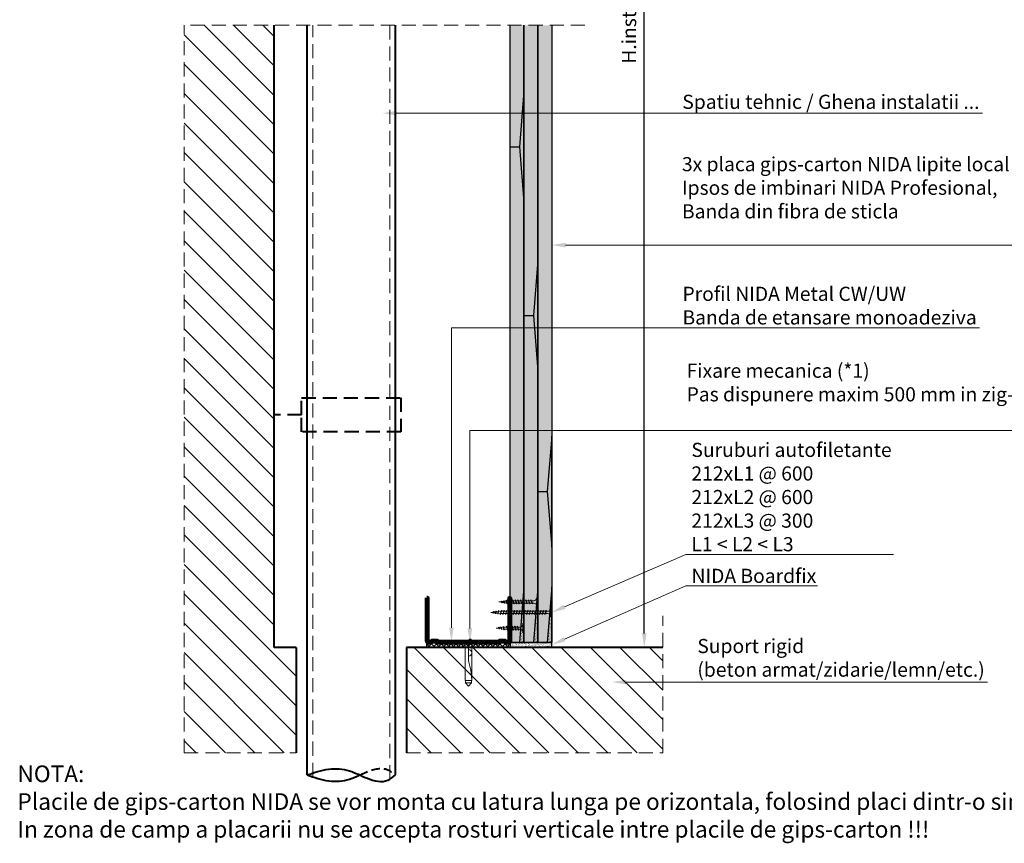
# Model space of a CAD drawing. Units: inches. Extents: x 14340 to 140750, y -3454 to 15074.
# Drawn here: x 58237 to 59125, y 820 to 1563 of the extents above; entities that cross this region are included whole.
import ezdxf
from ezdxf import colors
from ezdxf.entities.mleader import LeaderData, LeaderLine
from ezdxf.math import Vec2, Vec3

# ---------------------------------------------------------------- set-up
doc = ezdxf.new("R2010")
doc.units = ezdxf.units.IN
doc.header["$MEASUREMENT"] = 0
doc.linetypes.add('AUSGEZOGEN', pattern=[0])
doc.linetypes.add('DASHED', pattern=[19.05, 12.7, -6.35])
for name, color, linetype, lineweight in [('00_M COTE', 7, 'Continuous', 9), ('S_BETON', 252, 'Continuous', 40), ('S_METAL', 11, 'Continuous', 40), ('S_PIESA 2', 11, 'Continuous', 25), ('S_PLACI NIDA', 1, 'Continuous', 30), ('S_PROFIL 2', 252, 'Continuous', 60), ('S_SURUBURI DIBLURI', 30, 'Continuous', 18), ('S_TEXT', 7, 'Continuous', 13)]:
    doc.layers.add(name, color=color, linetype=linetype, lineweight=lineweight)
doc.styles.add('1_5 RUBRIK', font='Rubrik-Light.ttf', dxfattribs={"height": 12.75})
doc.dimstyles.new('1_5 DIM', dxfattribs={"dimscale": 5, "dimtxt": 12.75, "dimasz": 2.5, "dimexe": 2.5, "dimexo": 3, "dimgap": 1, "dimtad": 1, "dimzin": 9, "dimdsep": 46, "dimtxsty": '1_5 RUBRIK', "dimcen": 2.5, "dimdle": 0.025, "dimclrt": 256, "dimazin": 2, "dimtfac": 1, "dimtix": 1, "dimtmove": 2, "dimatfit": 1, "dimfxl": 5, "dimtolj": 1, "dimtzin": 9, "dimarcsym": 0})

# ---------------------------------------------------------------- blocks, each defined once
blk = doc.blocks.new('DN6 6x40')
at = {"layer": 'S_SURUBURI DIBLURI', "linetype": 'AUSGEZOGEN'}
for p, q in [((2.02, 36.27), (2.02, 1.27)), ((8.02, 36.27), (2.02, 36.27)), ((2.27, 38.27), (5.02, 41.27)), ((2.27, 36.27), (2.27, 38.27)), ((7.77, 38.27), (2.27, 38.27)), ((5.02, 41.27), (7.77, 38.27)), ((8.02, 36.27), (7.36, 28.91)), ((8.02, 36.27), (7.52, 36.27)), ((7.77, 36.27), (7.77, 38.27)), ((8.02, 33.23), (8.02, 36.27)), ((8.02, 1.27), (8.02, 33.23)), ((6.55, 24.6), (5.85, 22.18)), ((5.05, 16.9), (5.02, 15.47)), ((5.02, 1.27), (5.02, 15.47)), ((0.02, 1.27), (2.02, 1.27)), ((0.02, 0.02), (0.02, 1.27)), ((10.02, 0.64), (0.02, 0.64)), ((0.02, 0.02), (10.02, 0.02)), ((10.02, 0.02), (0.02, 0.02)), ((2.02, 1.27), (8.02, 1.27)), ((5.52, -0.98), (5.52, 0.02)), ((7.52, -0.98), (7.52, 0.02)), ((8.02, 1.27), (10.02, 1.27)), ((10.02, 1.27), (10.02, 0.02)), ((7.52, -0.98), (5.52, -0.98))]:
    blk.add_line(p, q, dxfattribs=at)
for centre, radius, start, end in [((-15.53, 30.98), 22.98, 343.86716, 354.82904), ((25.4, 16.53), 20.36, 163.86716, 178.9499), ((5.02, 11.37), 3, 270, 90)]:
    blk.add_arc(centre, radius, start, end, dxfattribs=at)
blk = doc.blocks.new('AF 212x25')
at = {"layer": 'S_SURUBURI DIBLURI', "linetype": 'AUSGEZOGEN', "lineweight": 13}
for p, q in [((64435.2, -14724.2), (64436.11, -14724.2)), ((64435.2, -14731.84), (64435.2, -14724.2)), ((64436.11, -14724.2), (64436.11, -14731.84)), ((64436.11, -14724.31), (64436.11, -14724.2)), ((64438.85, -14727.05), (64451.98, -14727.05)), ((64438.85, -14729.1), (64451.98, -14729.1)), ((64439.91, -14729.54), (64440.88, -14726.67)), ((64440.17, -14729.9), (64439.91, -14729.54)), ((64440.17, -14729.9), (64441.09, -14726.25)), ((64440.17, -14729.9), (64440.39, -14729.47)), ((64441.35, -14726.6), (64440.39, -14729.47)), ((64440.51, -14729.1), (64442.43, -14729.1)), ((64441.09, -14726.25), (64440.88, -14726.67)), ((64441.09, -14726.25), (64441.35, -14726.6)), ((64441.2, -14727.05), (64443.12, -14727.05)), ((64442.28, -14729.54), (64443.25, -14726.67)), ((64442.55, -14729.9), (64442.28, -14729.54)), ((64442.55, -14729.9), (64443.46, -14726.25)), ((64442.55, -14729.9), (64442.76, -14729.47)), ((64443.73, -14726.6), (64442.76, -14729.47)), ((64443.46, -14726.25), (64443.25, -14726.67)), ((64443.46, -14726.25), (64443.73, -14726.6)), ((64444.66, -14729.54), (64445.62, -14726.67)), ((64444.92, -14729.9), (64444.66, -14729.54)), ((64444.92, -14729.9), (64445.83, -14726.25)), ((64444.92, -14729.9), (64445.14, -14729.47)), ((64446.1, -14726.6), (64445.14, -14729.47)), ((64445.26, -14729.1), (64447.18, -14729.1)), ((64445.83, -14726.25), (64445.62, -14726.67)), ((64445.83, -14726.25), (64446.1, -14726.6)), ((64445.95, -14727.05), (64447.87, -14727.05)), ((64447.03, -14729.54), (64448, -14726.67)), ((64447.29, -14729.9), (64447.03, -14729.54)), ((64447.29, -14729.9), (64448.21, -14726.25)), ((64447.29, -14729.9), (64447.51, -14729.47)), ((64448.47, -14726.6), (64447.51, -14729.47)), ((64448.21, -14726.25), (64448, -14726.67)), ((64448.21, -14726.25), (64448.47, -14726.6)), ((64449.4, -14729.54), (64450.37, -14726.67)), ((64449.67, -14729.9), (64449.4, -14729.54)), ((64449.67, -14729.9), (64450.58, -14726.25)), ((64449.67, -14729.9), (64449.88, -14729.47)), ((64450.85, -14726.6), (64449.88, -14729.47)), ((64450.58, -14726.25), (64450.37, -14726.67)), ((64450.58, -14726.25), (64450.85, -14726.6)), ((64452.9, -14728.99), (64451.86, -14729.12)), ((64451.98, -14727.05), (64453.49, -14727.24)), ((64452.78, -14729.35), (64453.57, -14726.99)), ((64453.04, -14729.71), (64452.78, -14729.35)), ((64453.78, -14726.57), (64453.04, -14729.71)), ((64453.04, -14729.71), (64453.26, -14729.27)), ((64453.26, -14729.27), (64454.05, -14726.92)), ((64455.14, -14728.71), (64453.37, -14728.93)), ((64453.78, -14726.57), (64453.57, -14726.99)), ((64453.78, -14726.57), (64454.05, -14726.92)), ((64453.92, -14727.29), (64455.55, -14727.5)), ((64455.61, -14727.32), (64455.07, -14728.92)), ((64455.34, -14729.28), (64455.07, -14728.92)), ((64455.34, -14729.28), (64455.82, -14726.91)), ((64455.34, -14729.28), (64455.55, -14728.84)), ((64456.08, -14727.26), (64455.55, -14728.84)), ((64455.82, -14726.91), (64455.61, -14727.32)), ((64455.62, -14728.65), (64457.39, -14728.43)), ((64455.82, -14726.91), (64456.08, -14727.26)), ((64455.99, -14727.55), (64457.61, -14727.75)), ((64457.37, -14728.49), (64457.66, -14727.63)), ((64457.63, -14728.85), (64457.37, -14728.49)), ((64457.63, -14728.85), (64457.86, -14727.21)), ((64457.63, -14728.85), (64457.84, -14728.42)), ((64457.86, -14727.21), (64457.66, -14727.63)), ((64458.13, -14727.56), (64457.84, -14728.42)), ((64457.86, -14727.21), (64458.13, -14727.56)), ((64460.2, -14728.08), (64457.86, -14728.37)), ((64458.05, -14727.81), (64460.2, -14728.08))]:
    blk.add_line(p, q, dxfattribs=at)
at = {"layer": 'S_SURUBURI DIBLURI', "linetype": 'Continuous', "lineweight": 0}
blk.add_line((64436.11, -14731.84), (64435.2, -14731.84), dxfattribs=at)
at = {"layer": 'S_SURUBURI DIBLURI', "linetype": 'AUSGEZOGEN', "lineweight": 13}
for centre, start, end in [((64438.85, -14724.31), 180, 270), ((64438.85, -14731.84), 90, 180)]:
    blk.add_arc(centre, 2.74, start, end, dxfattribs=at)
blk = doc.blocks.new('Profil NIDA Metal UW 75 - s')
at = {"layer": 'S_PROFIL 2', "lineweight": 100}
blk.add_lwpolyline([(-0.29, 39.71), (-0.29, 0.71, 0.414214), (0.71, -0.29), (3.71, -0.29), (4.51, 0.51), (8.91, 0.51), (9.71, -0.29), (64.71, -0.29), (65.51, 0.51), (69.91, 0.51), (70.71, -0.29), (73.71, -0.29, 0.414214), (74.71, 0.71), (74.71, 39.71), (74.11, 39.71), (74.11, 0.71, -0.414214), (73.71, 0.31), (70.96, 0.31), (70.16, 1.11), (65.26, 1.11), (64.46, 0.31), (9.96, 0.31), (9.16, 1.11), (4.26, 1.11), (3.46, 0.31), (0.71, 0.31, -0.414214), (0.31, 0.71), (0.31, 39.71)], format="xyb", close=True, dxfattribs=at)
blk = doc.blocks.new('AF 212x35')
at = {"layer": 'S_SURUBURI DIBLURI', "linetype": 'AUSGEZOGEN', "lineweight": 13}
for p, q in [((64435.2, -14672.37), (64436.11, -14672.37)), ((64435.2, -14680.01), (64435.2, -14672.37)), ((64436.11, -14672.37), (64436.11, -14680.01)), ((64436.11, -14672.48), (64436.11, -14672.37)), ((64438.85, -14675.22), (64454.99, -14675.22)), ((64438.85, -14677.27), (64454.3, -14677.27)), ((64439.91, -14677.71), (64440.88, -14674.84)), ((64440.17, -14678.07), (64441.09, -14674.42)), ((64441.35, -14674.77), (64440.39, -14677.64)), ((64440.51, -14677.27), (64442.43, -14677.27)), ((64441.09, -14674.42), (64440.88, -14674.84)), ((64441.09, -14674.42), (64441.35, -14674.77)), ((64441.2, -14675.22), (64443.12, -14675.22)), ((64442.28, -14677.71), (64443.25, -14674.84)), ((64442.55, -14678.07), (64443.46, -14674.42)), ((64443.73, -14674.77), (64442.76, -14677.64)), ((64443.46, -14674.42), (64443.25, -14674.84)), ((64443.46, -14674.42), (64443.73, -14674.77)), ((64444.66, -14677.71), (64445.62, -14674.84)), ((64444.92, -14678.07), (64445.83, -14674.42)), ((64446.1, -14674.77), (64445.14, -14677.64)), ((64445.26, -14677.27), (64447.18, -14677.27)), ((64445.83, -14674.42), (64445.62, -14674.84)), ((64445.83, -14674.42), (64446.1, -14674.77)), ((64445.95, -14675.22), (64447.87, -14675.22)), ((64447.03, -14677.71), (64448, -14674.84)), ((64447.29, -14678.07), (64448.21, -14674.42)), ((64448.47, -14674.77), (64447.51, -14677.64)), ((64448.21, -14674.42), (64448, -14674.84)), ((64448.21, -14674.42), (64448.47, -14674.77)), ((64449.4, -14677.71), (64450.37, -14674.84)), ((64449.67, -14678.07), (64450.58, -14674.42)), ((64450.85, -14674.77), (64449.88, -14677.64)), ((64450, -14677.27), (64451.92, -14677.27)), ((64450.58, -14674.42), (64450.37, -14674.84)), ((64450.58, -14674.42), (64450.85, -14674.77)), ((64450.69, -14675.22), (64452.61, -14675.22)), ((64451.78, -14677.71), (64452.74, -14674.84)), ((64452.04, -14678.07), (64452.95, -14674.42)), ((64453.22, -14674.77), (64452.25, -14677.64)), ((64452.95, -14674.42), (64452.74, -14674.84)), ((64452.95, -14674.42), (64453.22, -14674.77)), ((64454.15, -14677.71), (64455.12, -14674.84)), ((64454.41, -14678.07), (64455.32, -14674.42)), ((64455.59, -14674.77), (64454.63, -14677.64)), ((64454.75, -14677.27), (64456.67, -14677.27)), ((64455.32, -14674.42), (64455.12, -14674.84)), ((64455.32, -14674.42), (64455.59, -14674.77)), ((64455.44, -14675.22), (64457.36, -14675.22)), ((64456.52, -14677.71), (64457.49, -14674.84)), ((64456.78, -14678.07), (64457.7, -14674.42)), ((64457.96, -14674.77), (64457, -14677.64)), ((64457.12, -14677.27), (64459.04, -14677.27)), ((64457.7, -14674.42), (64457.49, -14674.84)), ((64457.7, -14674.42), (64457.96, -14674.77)), ((64457.81, -14675.22), (64459.73, -14675.22)), ((64458.9, -14677.71), (64459.86, -14674.84)), ((64459.16, -14678.07), (64460.07, -14674.42)), ((64460.34, -14674.77), (64459.37, -14677.64)), ((64459.5, -14677.27), (64461.42, -14677.27)), ((64460.07, -14674.42), (64459.86, -14674.84)), ((64460.07, -14674.42), (64460.34, -14674.77)), ((64460.19, -14675.22), (64461.98, -14675.22)), ((64461.27, -14677.71), (64462.23, -14674.84)), ((64461.53, -14678.07), (64462.44, -14674.42)), ((64462.71, -14674.77), (64461.75, -14677.64)), ((64462.9, -14677.16), (64461.86, -14677.29)), ((64461.98, -14675.22), (64463.49, -14675.41)), ((64462.44, -14674.42), (64462.23, -14674.84)), ((64462.44, -14674.42), (64462.71, -14674.77)), ((64462.78, -14677.52), (64463.57, -14675.16)), ((64463.78, -14674.74), (64463.04, -14677.88)), ((64463.04, -14677.88), (64463.26, -14677.44)), ((64463.26, -14677.44), (64464.05, -14675.09)), ((64465.14, -14676.88), (64463.37, -14677.1)), ((64463.78, -14674.74), (64463.57, -14675.16)), ((64463.78, -14674.74), (64464.05, -14675.09)), ((64463.92, -14675.46), (64465.55, -14675.67)), ((64465.61, -14675.49), (64465.07, -14677.09)), ((64465.34, -14677.45), (64465.07, -14677.09)), ((64465.34, -14677.45), (64465.82, -14675.08)), ((64465.34, -14677.45), (64465.55, -14677.01)), ((64466.08, -14675.43), (64465.55, -14677.01)), ((64465.82, -14675.08), (64465.61, -14675.49)), ((64465.62, -14676.82), (64467.39, -14676.6)), ((64465.82, -14675.08), (64466.08, -14675.43)), ((64465.99, -14675.72), (64467.61, -14675.92)), ((64467.37, -14676.66), (64467.66, -14675.8)), ((64467.63, -14677.02), (64467.37, -14676.66)), ((64467.63, -14677.02), (64467.86, -14675.38)), ((64467.63, -14677.02), (64467.84, -14676.59)), ((64467.86, -14675.38), (64467.66, -14675.8)), ((64468.13, -14675.73), (64467.84, -14676.59)), ((64467.86, -14675.38), (64468.13, -14675.73)), ((64470.2, -14676.25), (64467.86, -14676.54)), ((64468.05, -14675.98), (64470.2, -14676.25)), ((64440.17, -14678.07), (64439.91, -14677.71)), ((64440.17, -14678.07), (64440.39, -14677.64)), ((64442.55, -14678.07), (64442.28, -14677.71)), ((64442.55, -14678.07), (64442.76, -14677.64)), ((64444.92, -14678.07), (64444.66, -14677.71)), ((64444.92, -14678.07), (64445.14, -14677.64)), ((64447.29, -14678.07), (64447.03, -14677.71)), ((64447.29, -14678.07), (64447.51, -14677.64)), ((64449.67, -14678.07), (64449.4, -14677.71)), ((64449.67, -14678.07), (64449.88, -14677.64)), ((64452.04, -14678.07), (64451.78, -14677.71)), ((64452.04, -14678.07), (64452.25, -14677.64)), ((64454.41, -14678.07), (64454.15, -14677.71)), ((64454.41, -14678.07), (64454.63, -14677.64)), ((64456.78, -14678.07), (64456.52, -14677.71)), ((64456.78, -14678.07), (64457, -14677.64)), ((64459.16, -14678.07), (64458.9, -14677.71)), ((64459.16, -14678.07), (64459.37, -14677.64)), ((64461.53, -14678.07), (64461.27, -14677.71)), ((64461.53, -14678.07), (64461.75, -14677.64)), ((64463.04, -14677.88), (64462.78, -14677.52))]:
    blk.add_line(p, q, dxfattribs=at)
at = {"layer": 'S_SURUBURI DIBLURI', "linetype": 'Continuous', "lineweight": 0}
blk.add_line((64436.11, -14680.01), (64435.2, -14680.01), dxfattribs=at)
at = {"layer": 'S_SURUBURI DIBLURI', "linetype": 'AUSGEZOGEN', "lineweight": 13}
for centre, start, end in [((64438.85, -14672.48), 180, 270), ((64438.85, -14680.01), 90, 180)]:
    blk.add_arc(centre, 2.74, start, end, dxfattribs=at)
blk = doc.blocks.new('*D229')
at = {"layer": '00_M COTE', "color": 0, "lineweight": -2, "transparency": 16777216}
for p, q in [((58731.75, 2128.17), (58812.78, 2128.17)), ((58800.28, 1009.4), (58800.28, 2115.67)), ((58731.75, 996.9), (58812.78, 996.9))]:
    blk.add_line(p, q, dxfattribs=at)
at = {"layer": '00_M COTE', "color": 0, "transparency": 16777216}
for points in [[(58798.2, 2115.67), (58802.36, 2115.67), (58800.28, 2128.17)], [(58798.2, 1009.4), (58802.36, 1009.4), (58800.28, 996.9)]]:
    blk.add_solid(points, dxfattribs=at)
at = {"layer": 'Defpoints', "color": 0, "transparency": 16777216}
for p in [(58716.75, 2128.17), (58800.28, 2128.17), (58716.75, 996.9)]:
    blk.add_point(p, dxfattribs=at)
at = {"layer": '00_M COTE', "transparency": 16777216, "insert": (58786.57, 1562.54), "char_height": 12.75, "attachment_point": 5, "rotation": 90, "style": '1_5 RUBRIK'}
blk.add_mtext('\\A1;H.inst [m]', dxfattribs=at)
blk = doc.blocks.new('AF212x55')
at = {"layer": 'S_SURUBURI DIBLURI', "linetype": 'AUSGEZOGEN', "lineweight": 13}
for p, q in [((-35.83, 3.88), (-34.92, 3.88)), ((-35.83, -3.76), (-35.83, 3.88)), ((-34.92, 3.88), (-34.92, -3.76)), ((-34.92, 3.76), (-34.92, 3.88)), ((-32.18, 1.03), (-16.04, 1.03)), ((-31.11, -1.46), (-30.15, 1.41)), ((-30.85, -1.83), (-29.94, 1.83)), ((-29.67, 1.48), (-30.64, -1.39)), ((-29.94, 1.83), (-30.15, 1.41)), ((-29.94, 1.83), (-29.67, 1.48)), ((-29.82, 1.03), (-27.9, 1.03)), ((-28.74, -1.46), (-27.78, 1.41)), ((-28.48, -1.83), (-27.57, 1.83)), ((-27.3, 1.48), (-28.26, -1.39)), ((-27.57, 1.83), (-27.78, 1.41)), ((-27.57, 1.83), (-27.3, 1.48)), ((-26.37, -1.46), (-25.4, 1.41)), ((-26.11, -1.83), (-25.19, 1.83)), ((-24.93, 1.48), (-25.89, -1.39)), ((-25.19, 1.83), (-25.4, 1.41)), ((-25.19, 1.83), (-24.93, 1.48)), ((-25.08, 1.03), (-23.16, 1.03)), ((-24, -1.46), (-23.03, 1.41)), ((-23.73, -1.83), (-22.82, 1.83)), ((-22.55, 1.48), (-23.52, -1.39)), ((-22.82, 1.83), (-23.03, 1.41)), ((-22.82, 1.83), (-22.55, 1.48)), ((-21.62, -1.46), (-20.66, 1.41)), ((-21.36, -1.83), (-20.45, 1.83)), ((-20.18, 1.48), (-21.14, -1.39)), ((-20.45, 1.83), (-20.66, 1.41)), ((-20.45, 1.83), (-20.18, 1.48)), ((-20.33, 1.03), (-18.41, 1.03)), ((-19.25, -1.46), (-18.28, 1.41)), ((-18.99, -1.83), (-18.07, 1.83)), ((-17.81, 1.48), (-18.77, -1.39)), ((-18.07, 1.83), (-18.28, 1.41)), ((-18.07, 1.83), (-17.81, 1.48)), ((-16.88, -1.46), (-15.91, 1.41)), ((-16.61, -1.83), (-15.7, 1.83)), ((-15.43, 1.48), (-16.4, -1.39)), ((-15.7, 1.83), (-15.91, 1.41)), ((-15.7, 1.83), (-15.43, 1.48)), ((-15.59, 1.03), (-13.67, 1.03)), ((-14.5, -1.46), (-13.54, 1.41)), ((-14.24, -1.83), (-13.33, 1.83)), ((-13.06, 1.48), (-14.03, -1.39)), ((-13.33, 1.83), (-13.54, 1.41)), ((-13.33, 1.83), (-13.06, 1.48)), ((-13.21, 1.03), (-11.29, 1.03)), ((-12.13, -1.46), (-11.16, 1.41)), ((-11.87, -1.83), (-10.96, 1.83)), ((-10.69, 1.48), (-11.65, -1.39)), ((-10.96, 1.83), (-11.16, 1.41)), ((-10.96, 1.83), (-10.69, 1.48)), ((-10.84, 1.03), (-8.92, 1.03)), ((-9.76, -1.46), (-8.79, 1.41)), ((-9.5, -1.83), (-8.58, 1.83)), ((-8.32, 1.48), (-9.28, -1.39)), ((-8.58, 1.83), (-8.79, 1.41)), ((-8.58, 1.83), (-8.32, 1.48)), ((-8.47, 1.03), (-6.55, 1.03)), ((-7.39, -1.46), (-6.42, 1.41)), ((-7.12, -1.83), (-6.21, 1.83)), ((-5.94, 1.48), (-6.91, -1.39)), ((-6.21, 1.83), (-6.42, 1.41)), ((-6.21, 1.83), (-5.94, 1.48)), ((-6.09, 1.03), (-4.18, 1.03)), ((-5.01, -1.46), (-4.05, 1.41)), ((-4.75, -1.83), (-3.84, 1.83)), ((-3.57, 1.48), (-4.53, -1.39)), ((-3.84, 1.83), (-4.05, 1.41)), ((-3.84, 1.83), (-3.57, 1.48)), ((-3.72, 1.03), (-1.8, 1.03)), ((-2.64, -1.46), (-1.67, 1.41)), ((-2.38, -1.83), (-1.46, 1.83)), ((-1.2, 1.48), (-2.16, -1.39)), ((-1.46, 1.83), (-1.67, 1.41)), ((-1.46, 1.83), (-1.2, 1.48)), ((-1.35, 1.03), (0.57, 1.03)), ((-0.27, -1.46), (0.7, 1.41)), ((0, -1.83), (0.91, 1.83)), ((1.18, 1.48), (0.21, -1.39)), ((0.91, 1.83), (0.7, 1.41)), ((0.91, 1.83), (1.18, 1.48)), ((1.02, 1.03), (2.94, 1.03)), ((2.11, -1.46), (3.07, 1.41)), ((2.37, -1.83), (3.28, 1.83)), ((3.55, 1.48), (2.58, -1.39)), ((3.28, 1.83), (3.07, 1.41)), ((3.28, 1.83), (3.55, 1.48)), ((3.4, 1.03), (5.32, 1.03)), ((4.48, -1.46), (5.45, 1.41)), ((4.74, -1.83), (5.65, 1.83)), ((5.92, 1.48), (4.96, -1.39)), ((5.65, 1.83), (5.45, 1.41)), ((5.65, 1.83), (5.92, 1.48)), ((5.77, 1.03), (7.69, 1.03)), ((6.85, -1.46), (7.82, 1.41)), ((7.11, -1.83), (8.03, 1.83)), ((8.29, 1.48), (7.33, -1.39)), ((8.03, 1.83), (7.82, 1.41)), ((8.03, 1.83), (8.29, 1.48)), ((8.14, 1.03), (10.06, 1.03)), ((9.23, -1.46), (10.19, 1.41)), ((9.49, -1.83), (10.4, 1.83)), ((10.67, 1.48), (9.7, -1.39)), ((10.4, 1.83), (10.19, 1.41)), ((10.4, 1.83), (10.67, 1.48)), ((10.51, 1.02), (12.46, 0.84)), ((11.75, -1.27), (12.55, 1.09)), ((12.76, 1.51), (12.02, -1.63)), ((12.23, -1.2), (13.02, 1.16)), ((12.76, 1.51), (12.55, 1.09)), ((12.76, 1.51), (13.02, 1.16)), ((12.9, 0.78), (14.52, 0.58)), ((14.58, 0.75), (14.05, -0.84)), ((14.31, -1.2), (14.79, 1.17)), ((15.06, 0.82), (14.52, -0.77)), ((14.79, 1.17), (14.58, 0.75)), ((14.79, 1.17), (15.06, 0.82)), ((14.96, 0.53), (16.59, 0.32)), ((16.34, -0.41), (16.63, 0.45)), ((16.6, -0.77), (16.84, 0.87)), ((16.84, 0.87), (16.63, 0.45)), ((17.1, 0.52), (16.82, -0.34)), ((19.17, 0), (16.83, -0.29)), ((16.84, 0.87), (17.1, 0.52)), ((17.02, 0.27), (19.17, 0)), ((-32.18, -1.03), (-16.73, -1.03)), ((-30.85, -1.83), (-31.11, -1.46)), ((-30.85, -1.83), (-30.64, -1.39)), ((-30.51, -1.03), (-28.59, -1.03)), ((-28.48, -1.83), (-28.74, -1.46)), ((-28.48, -1.83), (-28.26, -1.39)), ((-26.11, -1.83), (-26.37, -1.46)), ((-26.11, -1.83), (-25.89, -1.39)), ((-25.77, -1.03), (-23.85, -1.03)), ((-23.73, -1.83), (-24, -1.46)), ((-23.73, -1.83), (-23.52, -1.39)), ((-21.36, -1.83), (-21.62, -1.46)), ((-21.36, -1.83), (-21.14, -1.39)), ((-21.02, -1.03), (-19.1, -1.03)), ((-18.99, -1.83), (-19.25, -1.46)), ((-18.99, -1.83), (-18.77, -1.39)), ((-16.61, -1.83), (-16.88, -1.46)), ((-16.61, -1.83), (-16.4, -1.39)), ((-16.28, -1.03), (-14.36, -1.03)), ((-14.24, -1.83), (-14.5, -1.46)), ((-14.24, -1.83), (-14.03, -1.39)), ((-13.9, -1.03), (-11.98, -1.03)), ((-11.87, -1.83), (-12.13, -1.46)), ((-11.87, -1.83), (-11.65, -1.39)), ((-11.53, -1.03), (-9.61, -1.03)), ((-9.5, -1.83), (-9.76, -1.46)), ((-9.5, -1.83), (-9.28, -1.39)), ((-9.16, -1.03), (-7.24, -1.03)), ((-7.12, -1.83), (-7.39, -1.46)), ((-7.12, -1.83), (-6.91, -1.39)), ((-6.78, -1.03), (-4.87, -1.03)), ((-4.75, -1.83), (-5.01, -1.46)), ((-4.75, -1.83), (-4.53, -1.39)), ((-4.41, -1.03), (-2.49, -1.03)), ((-2.38, -1.83), (-2.64, -1.46)), ((-2.38, -1.83), (-2.16, -1.39)), ((-2.04, -1.03), (-0.12, -1.03)), ((0, -1.83), (-0.27, -1.46)), ((0, -1.83), (0.21, -1.39)), ((0.33, -1.03), (2.25, -1.03)), ((2.37, -1.83), (2.11, -1.46)), ((2.37, -1.83), (2.58, -1.39)), ((2.71, -1.03), (4.63, -1.03)), ((4.74, -1.83), (4.48, -1.46)), ((4.74, -1.83), (4.96, -1.39)), ((5.08, -1.03), (7, -1.03)), ((7.11, -1.83), (6.85, -1.46)), ((7.11, -1.83), (7.33, -1.39)), ((7.45, -1.03), (9.37, -1.03)), ((9.49, -1.83), (9.23, -1.46)), ((9.49, -1.83), (9.7, -1.39)), ((11.87, -0.91), (9.83, -1.03)), ((12.02, -1.63), (11.75, -1.27)), ((12.02, -1.63), (12.23, -1.2)), ((14.12, -0.63), (12.35, -0.85)), ((14.31, -1.2), (14.05, -0.84)), ((14.31, -1.2), (14.52, -0.77)), ((14.59, -0.57), (16.36, -0.35)), ((16.6, -0.77), (16.34, -0.41)), ((16.6, -0.77), (16.82, -0.34))]:
    blk.add_line(p, q, dxfattribs=at)
at = {"layer": 'S_SURUBURI DIBLURI', "linetype": 'Continuous', "lineweight": 0}
blk.add_line((-34.92, -3.76), (-35.83, -3.76), dxfattribs=at)
at = {"layer": 'S_SURUBURI DIBLURI', "linetype": 'AUSGEZOGEN', "lineweight": 13}
for centre, start, end in [((-32.18, 3.76), 180, 270), ((-32.18, -3.76), 90, 180)]:
    blk.add_arc(centre, 2.74, start, end, dxfattribs=at)

msp = doc.modelspace()

# ---------------------------------------------------------------- hatches: boundary and pattern name
at = {"layer": 'S_BETON', "lineweight": 9}
h = msp.add_hatch(dxfattribs=at)
h.set_pattern_fill('ANSI31', color=256, scale=150, angle=90)
h.set_pattern_definition([(135, (61691.435, -53358.214), (-13.258252, -13.258252), [])])
h.paths.add_polyline_path([(58486.25, 901.899), (58486.25, 996.899), (58466.554, 996.899), (58466.554, 1557.537), (58385.383, 1557.537), (58385.383, 901.899)])
h.paths.add_polyline_path([(58585.83, 996.899), (58585.83, 901.899), (58816.951, 901.899), (58816.951, 996.899)])
at = {"layer": 'S_PIESA 2', "lineweight": 9}
h = msp.add_hatch(dxfattribs=at)
h.set_pattern_fill('ANSI37', color=256, scale=25, angle=90)
h.set_pattern_definition([(135, (55284.9992, -1161.023), (-2.2097087, -2.2097087), []), (225, (55284.9992, -1161.023), (2.2097087, -2.2097087), [])])
h.paths.add_polyline_path([(58629.252, 998.537), (58629.797, 996.899), (58629.252, 998.537), (58630.076, 998.537)], flags=16)
h.paths.add_polyline_path([(58609.843, 1001.399), (58604.252, 996.899)], flags=16)
h.paths.add_polyline_path([(58609.843, 1001.399), (58604.252, 996.899)], flags=0)
h.paths.add_polyline_path([(58631.131, 1001.399), (58604.252, 1001.399), (58604.252, 996.899), (58679.252, 996.899), (58679.252, 1001.399)])
at = {"layer": 'S_PLACI NIDA', "lineweight": 9}
h = msp.add_hatch(dxfattribs=at)
h.set_pattern_fill('DOTS', color=256, scale=50, angle=-3e-14)
h.paths.add_polyline_path([(58679.254, 1001.399), (58691.752, 1001.399), (58679.254, 1001.399), (58679.254, 1001.399), (58691.754, 1001.399), (58691.752, 1557.537), (58679.252, 1557.537)])
h = msp.add_hatch(dxfattribs=at)
h.set_pattern_fill('DOTS', color=256, scale=50, angle=-3e-14)
h.paths.add_polyline_path([(58691.754, 1001.399), (58704.252, 1001.399), (58691.754, 1001.399), (58691.754, 1001.399), (58704.254, 1001.399), (58704.252, 1557.537), (58691.752, 1557.537)])
h = msp.add_hatch(dxfattribs=at)
h.set_pattern_fill('DOTS', color=256, scale=50, angle=-3e-14)
h.paths.add_polyline_path([(58704.254, 1001.399), (58716.752, 1001.399), (58704.254, 1001.399), (58704.254, 1001.399), (58716.754, 1001.399), (58716.752, 1557.537), (58704.252, 1557.537)])
h = msp.add_hatch(dxfattribs=at)
h.set_pattern_fill('AR-SAND', angle=90)
h.set_pattern_definition([(127.5, (59241.1492, -890.2497), (-1.9268238, -0.0629934), [0, -1.52, 0, -1.7, 0, -1.625]), (97.5, (59241.1492, -890.2497), (-2.822146, 1.7697767), [0, -0.82, 0, -1.37, 0, -0.525]), (57.5, (59241.1492, -891.4797), (-0.005659, 3.1141419), [0, -0.5, 0, -1.8, 0, -2.35]), (47.5, (59241.1492, -891.4797), (-0.8776756, 3.0061266), [0, -0.25, 0, -1.18, 0, -1.35])])
h.paths.add_polyline_path([(58687.752, 1448.089), (58691.752, 1398.089), (58691.752, 1498.089)])
h = msp.add_hatch(dxfattribs=at)
h.set_pattern_fill('AR-SAND', angle=90)
h.set_pattern_definition([(127.5, (59253.6492, -1042.4256), (-1.9268238, -0.0629934), [0, -1.52, 0, -1.7, 0, -1.625]), (97.5, (59253.6492, -1042.4256), (-2.822146, 1.7697767), [0, -0.82, 0, -1.37, 0, -0.525]), (57.5, (59253.6492, -1043.6556), (-0.005659, 3.1141419), [0, -0.5, 0, -1.8, 0, -2.35]), (47.5, (59253.6492, -1043.6556), (-0.8776756, 3.0061266), [0, -0.25, 0, -1.18, 0, -1.35])])
h.paths.add_polyline_path([(58700.252, 1295.913), (58704.252, 1245.913), (58704.252, 1345.913)])
h = msp.add_hatch(dxfattribs=at)
h.set_pattern_fill('AR-SAND', angle=90)
h.set_pattern_definition([(127.5, (59266.1492, -1201.0254), (-1.9268238, -0.0629934), [0, -1.52, 0, -1.7, 0, -1.625]), (97.5, (59266.1492, -1201.0254), (-2.822146, 1.7697767), [0, -0.82, 0, -1.37, 0, -0.525]), (57.5, (59266.1492, -1202.2554), (-0.005659, 3.1141419), [0, -0.5, 0, -1.8, 0, -2.35]), (47.5, (59266.1492, -1202.2554), (-0.8776756, 3.0061266), [0, -0.25, 0, -1.18, 0, -1.35])])
h.paths.add_polyline_path([(58712.752, 1137.313), (58716.752, 1087.313), (58716.752, 1187.313)])
h = msp.add_hatch(dxfattribs=at)
h.set_pattern_fill('AR-SAND', angle=90)
h.set_pattern_definition([(127.5, (59241.1492, -1336.9398), (-1.9268238, -0.0629934), [0, -1.52, 0, -1.7, 0, -1.625]), (97.5, (59241.1492, -1336.9398), (-2.822146, 1.7697767), [0, -0.82, 0, -1.37, 0, -0.525]), (57.5, (59241.1492, -1338.1698), (-0.005659, 3.1141419), [0, -0.5, 0, -1.8, 0, -2.35]), (47.5, (59241.1492, -1338.1698), (-0.8776756, 3.0061266), [0, -0.25, 0, -1.18, 0, -1.35])])
h.paths.add_polyline_path([(58687.752, 1001.399), (58691.752, 1001.399), (58691.752, 1051.399)])
h = msp.add_hatch(dxfattribs=at)
h.set_pattern_fill('AR-SAND', angle=90)
h.set_pattern_definition([(127.5, (59253.6492, -1336.9398), (-1.9268238, -0.0629934), [0, -1.52, 0, -1.7, 0, -1.625]), (97.5, (59253.6492, -1336.9398), (-2.822146, 1.7697767), [0, -0.82, 0, -1.37, 0, -0.525]), (57.5, (59253.6492, -1338.1698), (-0.005659, 3.1141419), [0, -0.5, 0, -1.8, 0, -2.35]), (47.5, (59253.6492, -1338.1698), (-0.8776756, 3.0061266), [0, -0.25, 0, -1.18, 0, -1.35])])
h.paths.add_polyline_path([(58700.252, 1001.399), (58704.252, 1001.399), (58704.252, 1051.399)])
h = msp.add_hatch(dxfattribs=at)
h.set_pattern_fill('AR-SAND', angle=90)
h.set_pattern_definition([(127.5, (59266.1492, -1336.9398), (-1.9268238, -0.0629934), [0, -1.52, 0, -1.7, 0, -1.625]), (97.5, (59266.1492, -1336.9398), (-2.822146, 1.7697767), [0, -0.82, 0, -1.37, 0, -0.525]), (57.5, (59266.1492, -1338.1698), (-0.005659, 3.1141419), [0, -0.5, 0, -1.8, 0, -2.35]), (47.5, (59266.1492, -1338.1698), (-0.8776756, 3.0061266), [0, -0.25, 0, -1.18, 0, -1.35])])
h.paths.add_polyline_path([(58712.752, 1001.399), (58716.752, 1001.399), (58716.752, 1051.399)])
at = {"layer": 'S_TEXT', "lineweight": 9}
h = msp.add_hatch(dxfattribs=at)
h.set_pattern_fill('AR-SAND', color=256)
h.set_pattern_definition([(37.5, (63517.6529, -11310.0463), (-0.06299336, 1.92682377), [0, -1.52, 0, -1.7, 0, -1.625]), (7.5, (63517.6529, -11310.0463), (1.7697767, 2.82214607), [0, -0.82, 0, -1.37, 0, -0.525]), (327.5, (63516.4229, -11310.0463), (3.11414186, 0.00565905), [0, -0.5, 0, -1.8, 0, -2.35]), (317.5, (63516.4229, -11310.0463), (3.0061266, 0.87767556), [0, -0.25, 0, -1.18, 0, -1.35])])
h.paths.add_polyline_path([(58679.252, 996.899), (58679.252, 1001.399), (58716.752, 1001.399), (58716.752, 996.899)])

# ---------------------------------------------------------------- linework, layer by layer
msp.add_lwpolyline([(58679.252, 1001.399), (58679.252, 996.899), (58716.752, 996.899), (58716.752, 1001.399), (58679.252, 1001.399)])
at = {"layer": 'S_BETON'}
for p, q in [((58486.25, 996.899), (58466.554, 996.899)), ((58486.25, 996.899), (58486.25, 901.899)), ((58816.951, 996.899), (58585.83, 996.899)), ((58585.83, 996.899), (58585.83, 901.899))]:
    msp.add_line(p, q, dxfattribs=at)
msp.add_lwpolyline([(58466.554, 996.899), (58466.554, 1557.537)], dxfattribs=at)
at = {"layer": 'S_METAL'}
for p, q in [((58496.25, 881.899), (58496.25, 1557.537)), ((58575.83, 881.899), (58575.83, 1557.537))]:
    msp.add_line(p, q, dxfattribs=at)
at = {"layer": 'S_METAL', "linetype": 'DASHED', "lineweight": 20}
for p, q in [((58501.25, 880.201), (58501.25, 1557.537)), ((58570.83, 878.075), (58570.83, 1557.537))]:
    msp.add_line(p, q, dxfattribs=at)
at = {"layer": 'S_METAL', "linetype": 'DASHED'}
msp.add_lwpolyline([(58491.25, 1206.437), (58491.25, 1221.757), (58580.83, 1221.757), (58580.83, 1191.116), (58491.25, 1191.116), (58491.25, 1206.437), (58466.554, 1206.437)], dxfattribs=at)
at = {"layer": 'S_METAL', "linetype": 'DASHED', "ltscale": 0.6}
msp.add_open_spline([(58543.694, 881.899), (58545.912, 882.919), (58553.884, 886.613), (58566.644, 889.74), (58573.668, 883.744), (58575.83, 881.899)], degree=3, knots=[49.0782348, 49.0782348, 49.0782348, 49.0782348, 56.4098826, 74.9916356, 83.2526719, 83.2526719, 83.2526719, 83.2526719], dxfattribs=at)
at = {"layer": 'S_METAL'}
msp.add_spline([(58496.25, 881.899), (58515.716, 887.115), (58534.415, 885.651), (58550.559, 878.894), (58569.06, 877.164), (58575.83, 881.899)], degree=3, dxfattribs=at)
msp.add_open_spline([(58496.25, 881.899), (58502.624, 879.7), (58514.931, 875.454), (58532.07, 876.595), (58540.617, 880.484), (58543.694, 881.899)], degree=3, knots=[0, 0, 0, 0, 20.1528373, 38.9082939, 49.0782348, 49.0782348, 49.0782348, 49.0782348], dxfattribs=at)
at = {"layer": 'S_PIESA 2', "lineweight": 25}
msp.add_lwpolyline([(58604.252, 996.899), (58604.252, 1001.399), (58679.252, 1001.399), (58679.252, 996.899)], close=True, dxfattribs=at)
at = {"layer": 'S_PLACI NIDA'}
for points in [[(58691.752, 1557.537), (58691.752, 1001.399), (58679.252, 1001.399), (58679.252, 1001.399), (58679.252, 1557.537)], [(58704.252, 1557.537), (58704.252, 1001.399), (58691.752, 1001.399), (58691.752, 1001.399), (58691.752, 1557.537)], [(58716.752, 1557.537), (58716.752, 1001.399), (58704.252, 1001.399), (58704.252, 1001.399), (58704.252, 1557.537)]]:
    msp.add_lwpolyline(points, dxfattribs=at)
at = {"layer": 'S_PLACI NIDA', "color": 7}
for points in [[(58679.252, 1448.089), (58687.752, 1448.089), (58691.752, 1398.089), (58691.752, 1498.089), (58687.752, 1448.089)], [(58691.752, 1295.913), (58700.252, 1295.913), (58704.252, 1245.913), (58704.252, 1345.913), (58700.252, 1295.913)], [(58704.252, 1137.313), (58712.752, 1137.313), (58716.752, 1087.313), (58716.752, 1187.313), (58712.752, 1137.313)], [(58679.252, 1001.399), (58687.752, 1001.399), (58691.752, 1001.399), (58691.752, 1051.399), (58687.752, 1001.399)], [(58691.752, 1001.399), (58700.252, 1001.399), (58704.252, 1001.399), (58704.252, 1051.399), (58700.252, 1001.399)], [(58704.252, 1001.399), (58712.752, 1001.399), (58716.752, 1001.399), (58716.752, 1051.399), (58712.752, 1001.399)]]:
    msp.add_lwpolyline(points, dxfattribs=at)
at = {"layer": 'S_TEXT', "linetype": 'DASHED'}
for p, q in [((58385.383, 901.899), (58385.383, 1557.537)), ((58746.752, 1557.537), (58385.383, 1557.537)), ((58816.951, 901.899), (58816.951, 1025.24)), ((58385.383, 901.899), (58486.25, 901.899)), ((58585.83, 901.899), (58816.951, 901.899))]:
    msp.add_line(p, q, dxfattribs=at)

# ---------------------------------------------------------------- block references
at = {"layer": 'S_SURUBURI DIBLURI', "xscale": -1}
for name, p in [('AF 212x35', (123139.45, 15714.054)), ('AF 212x25', (123126.95, 15742.278))]:
    msp.add_blockref(name, p, dxfattribs=at)
at = {"layer": 'S_SURUBURI DIBLURI', "rotation": 180}
msp.add_blockref('AF212x55', (58680.924, 1028.43), dxfattribs=at)
at = {"layer": 'S_SURUBURI DIBLURI', "xscale": -1, "rotation": 180}
msp.add_blockref('DN6 6x40', (58636.728, 1003.265), dxfattribs=at)
at = {"layer": 'S_TEXT'}
msp.add_blockref('Profil NIDA Metal UW 75 - s', (58604.545, 1001.692), dxfattribs=at)

# ---------------------------------------------------------------- texts
at = {"layer": 'S_TEXT', "lineweight": 13, "insert": (58234.947, 890.451), "char_height": 15, "attachment_point": 1, "style": '1_5 RUBRIK'}
msp.add_mtext_dynamic_manual_height_columns('\\A1;NOTA:\\PPlacile de gips-carton NIDA se vor monta cu latura lunga pe orizontala, folosind placi dintr-o singura bucata.\\PIn zona de camp a placarii nu se accepta rosturi verticale intre placile de gips-carton !!!', width=1109.41155, gutter_width=62.5, heights=[137.978], dxfattribs=at)

# ---------------------------------------------------------------- dimensions: what is measured, and where the dimension line sits
at = {"layer": '00_M COTE'}
dim = msp.add_linear_dim(base=(58800.28, 2128.174), p1=(58716.752, 996.899), p2=(58716.752, 2128.174), angle=90, text='H.inst [m]', dimstyle='1_5 DIM', dxfattribs=at)
dim.commit()
dim.dimension.update_dxf_attribs({"geometry": '*D229', "text_midpoint": (58786.567, 1562.537)})

# ---------------------------------------------------------------- leaders
ml = msp.add_multileader_mtext('Standard', dxfattribs=at)
ml.set_content('Spatiu tehnic / Ghena instalatii ...', color=256, style='1_5 RUBRIK')
ml.set_leader_properties(color=256, linetype='ByLayer', lineweight=-1)
ml.build(insert=Vec2(0, 0))
ml.multileader.update_dxf_attribs({"has_dogleg": 0, "text_left_attachment_type": 5, "text_right_attachment_type": 6, "dogleg_length": 0, "arrow_head_size": 12.5, "scale": 5})
ctx = ml.context
ctx.base_point, ctx.scale, ctx.char_height, ctx.arrow_head_size, ctx.landing_gap_size, ctx.plane_origin = Vec3(58829.576, 1478.317), 5, 12.75, 12.5, 5, Vec3(58794.625, 1880.801)
ctx.left_attachment, ctx.right_attachment = 5, 6
notes = []
notes.append((ctx, [(0, (1, 1, 0), (58829.576, 1478.317), (1, 0), 0, [(0, [(58564.351, 1478.317), (58829.576, 1478.317)], 0, [])])]))
ctx.mtext.insert, ctx.mtext.width, ctx.mtext.defined_height, ctx.mtext.flow_direction = Vec3(58834.576, 1494.933), 300.69378, 30.708, 5
ml = msp.add_multileader_mtext('Standard', dxfattribs=at)
ml.set_content('3x placa gips-carton NIDA lipite local cu adeziv NIDA Boardfix,\\PIpsos de imbinari NIDA Profesional,\\PBanda din fibra de sticla', color=256, style='1_5 RUBRIK')
ml.set_leader_properties(color=256, linetype='ByLayer', lineweight=-1)
ml.build(insert=Vec2(0, 0))
ml.multileader.update_dxf_attribs({"has_dogleg": 0, "text_left_attachment_type": 5, "text_right_attachment_type": 6, "dogleg_length": 0, "arrow_head_size": 12.5, "scale": 5})
ctx = ml.context
ctx.base_point, ctx.scale, ctx.char_height, ctx.arrow_head_size, ctx.landing_gap_size, ctx.plane_origin = Vec3(58829.248, 1359.408), 5, 12.75, 12.5, 5, Vec3(58569.591, 1759.642)
ctx.left_attachment, ctx.right_attachment = 5, 6
notes.append((ctx, [(0, (1, 1, 0), (58829.248, 1359.408), (1, 0), 0, [(0, [(58716.752, 1359.408), (58829.248, 1359.408)], 0, [])])]))
ctx.mtext.insert, ctx.mtext.width, ctx.mtext.flow_direction = Vec3(58834.248, 1438.728), 304.92209, 5
ml = msp.add_multileader_mtext('Standard', dxfattribs=at)
ml.set_content('Profil NIDA Metal CW/UW\\PBanda de etansare monoadeziva', color=256, style='1_5 RUBRIK')
ml.set_leader_properties(color=256, linetype='ByLayer', lineweight=-1)
ml.build(insert=Vec2(0, 0))
ml.multileader.update_dxf_attribs({"has_dogleg": 0, "text_left_attachment_type": 5, "text_right_attachment_type": 6, "dogleg_length": 0, "arrow_head_size": 12.5, "scale": 5})
ctx = ml.context
ctx.base_point, ctx.scale, ctx.char_height, ctx.arrow_head_size, ctx.landing_gap_size, ctx.plane_origin = Vec3(58829.717, 1284.846), 5, 12.75, 12.5, 5, Vec3(58831.03, 1576.9)
ctx.left_attachment, ctx.right_attachment = 5, 6
notes.append((ctx, [(0, (1, 1, 0), (58829.717, 1284.846), (1, 0), 0, [(0, [(58626.351, 1001.999), (58626.351, 1284.846)], 0, [])])]))
ctx.mtext.insert, ctx.mtext.width, ctx.mtext.flow_direction = Vec3(58834.717, 1321.881), 285.3936, 5
ml = msp.add_multileader_mtext('Standard', dxfattribs=at)
ml.set_content('Fixare mecanica (*1)\\PPas dispunere maxim 500 mm in zig-zag fata de axul central al profilului NIDA Metal', color=256, style='1_5 RUBRIK')
ml.set_leader_properties(color=256, linetype='ByLayer', lineweight=-1)
ml.build(insert=Vec2(0, 0))
ml.multileader.update_dxf_attribs({"has_dogleg": 0, "text_left_attachment_type": 5, "text_right_attachment_type": 6, "dogleg_length": 0, "arrow_head_size": 12.5, "scale": 5})
ctx = ml.context
ctx.base_point, ctx.scale, ctx.char_height, ctx.arrow_head_size, ctx.landing_gap_size, ctx.plane_origin = Vec3(58833.467, 1192.22), 5, 12.75, 12.5, 5, Vec3(58830.048, 1485.802)
ctx.left_attachment, ctx.right_attachment = 5, 6
notes.append((ctx, [(0, (1, 1, 0), (58833.467, 1192.22), (1, 0), 0, [(0, [(58643.044, 1001.399), (58643.044, 1192.22)], 0, [])])]))
ctx.mtext.insert, ctx.mtext.width, ctx.mtext.flow_direction = Vec3(58838.467, 1252.595), 365.34816, 5
ml = msp.add_multileader_mtext('Standard', dxfattribs=at)
ml.set_content('Suruburi autofiletante\\P212xL1 @ 600 \\P212xL2 @ 600 \\P212xL3 @ 300 \\PL1 < L2 < L3', color=256, style='1_5 RUBRIK')
ml.set_leader_properties(color=256, linetype='ByLayer', lineweight=-1)
ml.build(insert=Vec2(0, 0))
ml.multileader.update_dxf_attribs({"has_dogleg": 0, "text_left_attachment_type": 5, "text_right_attachment_type": 6, "dogleg_length": 0, "arrow_head_size": 12.5, "scale": 5})
ctx = ml.context
ctx.base_point, ctx.scale, ctx.char_height, ctx.arrow_head_size, ctx.landing_gap_size, ctx.plane_origin = Vec3(58837.772, 1080.708), 5, 12.75, 12.5, 5, Vec3(58648.29, 1496.875)
ctx.left_attachment, ctx.right_attachment = 5, 6
notes.append((ctx, [(0, (1, 1, 0), (58837.772, 1080.708), (1, 0), 0, [(0, [(58716.752, 1028.373), (58837.772, 1080.708)], 0, [])])]))
ctx.mtext.insert, ctx.mtext.width, ctx.mtext.flow_direction = Vec3(58842.772, 1181.241), 250.39689, 5
ml = msp.add_multileader_mtext('Standard', dxfattribs=at)
ml.set_content('NIDA Boardfix', color=256, style='1_5 RUBRIK')
ml.set_leader_properties(color=256, linetype='ByLayer', lineweight=-1)
ml.build(insert=Vec2(0, 0))
ml.multileader.update_dxf_attribs({"has_dogleg": 0, "text_left_attachment_type": 5, "text_right_attachment_type": 6, "dogleg_length": 0, "arrow_head_size": 12.5, "scale": 5})
ctx = ml.context
ctx.base_point, ctx.scale, ctx.char_height, ctx.arrow_head_size, ctx.landing_gap_size, ctx.plane_origin = Vec3(58837.875, 1052.342), 5, 12.75, 12.5, 5, Vec3(58738.125, 1409.985)
ctx.left_attachment, ctx.right_attachment = 5, 6
notes.append((ctx, [(0, (1, 1, 0), (58837.875, 1052.342), (1, 0), 0, [(0, [(58716.752, 999.149), (58837.875, 1052.342)], 0, [])])]))
ctx.mtext.insert, ctx.mtext.width, ctx.mtext.flow_direction = Vec3(58842.875, 1067.732), 174.92249, 5
ml = msp.add_multileader_mtext('Standard', dxfattribs=at)
ml.set_content('Suport rigid\\P(beton armat/zidarie/lemn/etc.)', color=256, style='1_5 RUBRIK')
ml.set_leader_properties(color=256, linetype='ByLayer', lineweight=-1)
ml.build(insert=Vec2(0, 0))
ml.multileader.update_dxf_attribs({"has_dogleg": 0, "text_left_attachment_type": 5, "text_right_attachment_type": 6, "dogleg_length": 0, "arrow_head_size": 12.5, "scale": 5})
ctx = ml.context
ctx.base_point, ctx.scale, ctx.char_height, ctx.arrow_head_size, ctx.landing_gap_size, ctx.plane_origin = Vec3(58843.115, 965.596), 5, 12.75, 12.5, 5, Vec3(58763.618, 918.831)
ctx.left_attachment, ctx.right_attachment = 5, 6
notes.append((ctx, [(0, (1, 1, 0), (58843.115, 965.596), (1, 0), 0, [(0, [(58771.301, 965.596), (58843.115, 965.596)], 0, [])])]))
ctx.mtext.insert, ctx.mtext.flow_direction = Vec3(58848.115, 1004.47), 5
for ctx, leaders in notes:
    for number, flags, end, landing, length, lines in leaders:
        leader = LeaderData()
        leader.index, (leader.has_last_leader_line, leader.has_dogleg_vector, leader.attachment_direction) = number, flags
        leader.last_leader_point, leader.dogleg_vector, leader.dogleg_length = Vec3(end), Vec3(landing), length
        for number, points, colour, breaks in lines:
            line = LeaderLine()
            line.index, line.vertices, line.color, line.breaks = number, Vec3.list(points), colors.encode_raw_color(colour), breaks
            leader.lines.append(line)
        ctx.leaders.append(leader)

doc.saveas('drawing.dxf')
